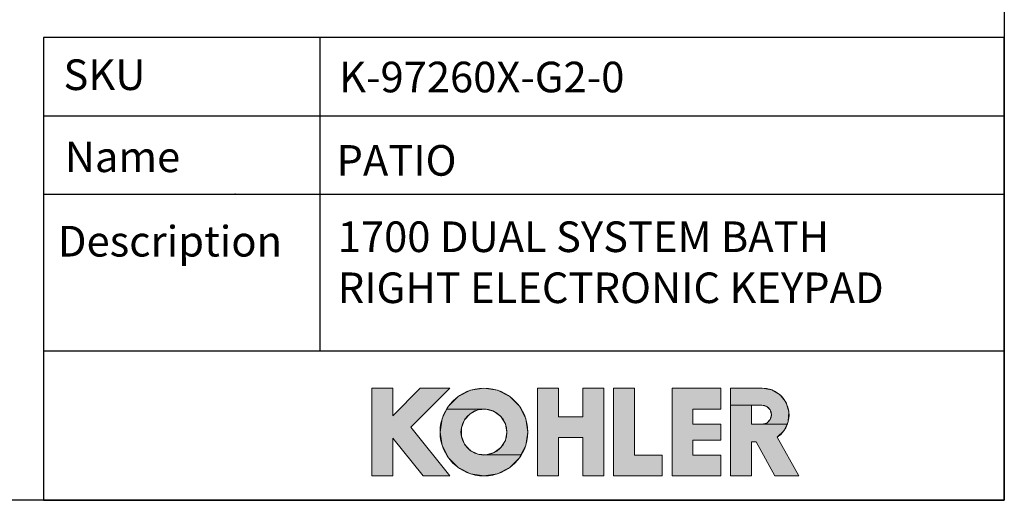
# Model space of a CAD drawing. Units: millimetres. Extents: x 72 to 14364, y -1404 to 2603.
# Drawn here: x 12438 to 14364, y -1404 to -464 of the extents above; entities that cross this region are included whole.
import ezdxf

# ---------------------------------------------------------------- set-up
doc = ezdxf.new("R2010")
doc.units = ezdxf.units.MM
doc.header["$MEASUREMENT"] = 0
for name, color, linetype in [('Dimensions', 7, 'Continuous'), ('KOHLER', 7, 'Continuous'), ('Text', 7, 'Continuous')]:
    doc.layers.add(name, color=color, linetype=linetype)

msp = doc.modelspace()

# ---------------------------------------------------------------- hatches: boundary and pattern name
at = {"layer": 'KOHLER', "lineweight": 13}
h = msp.add_hatch(color=250, dxfattribs=at)
h.dxf.hatch_style = 2
h.paths.add_polyline_path([(13167.9, -1355.9), (13127, -1355.9), (13127, -1184.3), (13167.9, -1184.3), (13167.9, -1238.1), (13221.8, -1184.3), (13279.6, -1184.3), (13203.3, -1260.6), (13279.6, -1355.9), (13227.2, -1355.9), (13167.9, -1281.8)])
h = msp.add_hatch(color=250, dxfattribs=at)
h.dxf.hatch_style = 2
h.paths.add_polyline_path([(13274, -1225.4), (13276.9, -1219.7), (13295.9, -1200.7), (13319.8, -1188.5), (13346.4, -1184.3), (13372.9, -1188.5), (13396.8, -1200.7), (13415.8, -1219.7), (13428, -1243.6), (13432.2, -1270.1), (13428, -1296.6), (13418.7, -1314.9), (13350.5, -1314.9), (13366.4, -1310.3), (13379.6, -1300.4), (13388.3, -1286.3), (13391.3, -1270.1), (13388.3, -1253.9), (13379.6, -1239.8), (13366.4, -1229.9), (13350.5, -1225.4)])
h = msp.add_hatch(color=250, dxfattribs=at)
h.dxf.hatch_style = 2
h.paths.add_polyline_path([(13492.2, -1355.9), (13451.3, -1355.9), (13451.3, -1184.3), (13492.2, -1184.3), (13492.2, -1240.1), (13539.8, -1240.1), (13539.8, -1184.3), (13580.7, -1184.3), (13580.7, -1355.9), (13539.8, -1355.9), (13539.8, -1281), (13492.2, -1281)])
h = msp.add_hatch(color=250, dxfattribs=at)
h.dxf.hatch_style = 2
h.paths.add_polyline_path([(13695.2, -1355.9), (13599.8, -1355.9), (13599.8, -1184.3), (13640.7, -1184.3), (13640.7, -1315), (13695.2, -1315)])
h = msp.add_hatch(color=250, dxfattribs=at)
h.dxf.hatch_style = 2
h.paths.add_polyline_path([(13809.6, -1355.9), (13714.3, -1355.9), (13714.3, -1184.3), (13809.6, -1184.3), (13809.6, -1225.2), (13755.1, -1225.2), (13755.1, -1254.4), (13809.6, -1254.4), (13809.6, -1285.8), (13755.1, -1285.8), (13755.1, -1315), (13809.6, -1315)])
h = msp.add_hatch(color=250, dxfattribs=at)
h.dxf.hatch_style = 2
h.paths.add_polyline_path([(13828.7, -1217.5), (13828.7, -1184.3), (13890.7, -1184.3), (13909.3, -1187.7), (13925.6, -1197.5), (13937.2, -1212.5), (13942.8, -1230.6), (13941.5, -1249.6), (13939.1, -1255), (13890, -1255), (13899.3, -1252.5), (13906.2, -1245.6), (13908.7, -1236.3), (13906.2, -1226.9), (13899.3, -1220.1), (13890, -1217.5), (13869.6, -1217.5)])
h = msp.add_hatch(color=250, dxfattribs=at)
h.dxf.hatch_style = 2
h.paths.add_polyline_path([(13346.4, -1355.9), (13319.8, -1351.7), (13295.9, -1339.5), (13276.9, -1320.6), (13264.7, -1296.6), (13260.5, -1270.1), (13264.7, -1243.6), (13274, -1225.4), (13350.5, -1225.4), (13334.1, -1226.9), (13319.3, -1234.3), (13308.2, -1246.5), (13302.2, -1261.9), (13302.2, -1278.4), (13308.2, -1293.8), (13319.3, -1306), (13334.1, -1313.3), (13350.5, -1314.9), (13418.7, -1314.9), (13415.8, -1320.6), (13396.8, -1339.5), (13372.9, -1351.7)])
h = msp.add_hatch(color=250, dxfattribs=at)
h.dxf.hatch_style = 2
h.paths.add_polyline_path([(13962.2, -1355.9), (13915.4, -1355.9), (13878.4, -1289.2), (13869.6, -1289.2), (13869.6, -1355.9), (13828.7, -1355.9), (13828.7, -1217.5), (13869.6, -1217.5), (13869.6, -1255), (13890, -1255), (13939.1, -1255), (13933.6, -1266.8), (13920.1, -1280.1)])

# ---------------------------------------------------------------- linework, layer by layer
at = {"layer": 'Dimensions'}
for p, q in [((13026, -1111.1), (13026, -498.8)), ((12485, -651.8), (14364, -651.8)), ((12485, -804.8), (14364, -804.8)), ((12485, -1111.1), (14364, -1111.1))]:
    msp.add_line(p, q, dxfattribs=at)
for points in [[(8721.1, -1403.5), (8721.1, 2603.4), (14364, 2603.4), (14364, -1403.5)], [(12485, -1403.5), (14364, -1403.5), (14364, -498.8), (12485, -498.8)]]:
    msp.add_lwpolyline(points, close=True, dxfattribs=at)
msp.add_point((12859.9, -804.8), dxfattribs=at)
at = {"layer": 'KOHLER', "color": 250, "lineweight": 13}
for points in [[(13127, -1355.9), (13127, -1184.3)], [(13127, -1184.3), (13167.9, -1184.3)], [(13167.9, -1355.9), (13127, -1355.9), (13127, -1184.3), (13167.9, -1184.3), (13167.9, -1238.1), (13221.8, -1184.3), (13279.6, -1184.3), (13203.3, -1260.6), (13279.6, -1355.9), (13227.2, -1355.9), (13167.9, -1281.8), (13167.9, -1355.9)], [(13167.9, -1355.9), (13127, -1355.9), (13127, -1184.3), (13167.9, -1184.3), (13167.9, -1238.1), (13221.8, -1184.3), (13279.6, -1184.3), (13203.3, -1260.6), (13279.6, -1355.9), (13227.2, -1355.9), (13167.9, -1281.8), (13167.9, -1355.9)], [(13127, -1184.3), (13167.9, -1184.3)], [(13127, -1355.9), (13127, -1184.3)], [(13221.8, -1184.3), (13167.9, -1238.1)], [(13167.9, -1184.3), (13167.9, -1238.1)], [(13167.9, -1184.3), (13167.9, -1238.1)], [(13221.8, -1184.3), (13167.9, -1238.1)], [(13279.6, -1184.3), (13203.3, -1260.6)], [(13279.6, -1184.3), (13203.3, -1260.6)], [(13221.8, -1184.3), (13279.6, -1184.3)], [(13221.8, -1184.3), (13279.6, -1184.3)], [(13274, -1225.4), (13276.9, -1219.7), (13295.9, -1200.7), (13319.8, -1188.5), (13346.4, -1184.3), (13372.9, -1188.5), (13396.8, -1200.7), (13415.8, -1219.7), (13428, -1243.6), (13432.2, -1270.1), (13428, -1296.6), (13418.7, -1314.9), (13350.5, -1314.9), (13366.4, -1310.3), (13379.6, -1300.4), (13388.3, -1286.3), (13391.3, -1270.1), (13388.3, -1253.9), (13379.6, -1239.8), (13366.4, -1229.9), (13350.5, -1225.4), (13274, -1225.4)], [(13274, -1225.4), (13276.9, -1219.7), (13295.9, -1200.7), (13319.8, -1188.5), (13346.4, -1184.3), (13372.9, -1188.5), (13396.8, -1200.7), (13415.8, -1219.7), (13428, -1243.6), (13432.2, -1270.1), (13428, -1296.6), (13418.7, -1314.9), (13350.5, -1314.9), (13366.4, -1310.3), (13379.6, -1300.4), (13388.3, -1286.3), (13391.3, -1270.1), (13388.3, -1253.9), (13379.6, -1239.8), (13366.4, -1229.9), (13350.5, -1225.4), (13274, -1225.4)], [(13451.3, -1184.3), (13451.3, -1355.9)], [(13451.3, -1184.3), (13492.2, -1184.3)], [(13492.2, -1355.9), (13451.3, -1355.9), (13451.3, -1184.3), (13492.2, -1184.3), (13492.2, -1240.1), (13539.8, -1240.1), (13539.8, -1184.3), (13580.7, -1184.3), (13580.7, -1355.9), (13539.8, -1355.9), (13539.8, -1281), (13492.2, -1281), (13492.2, -1355.9)], [(13492.2, -1355.9), (13451.3, -1355.9), (13451.3, -1184.3), (13492.2, -1184.3), (13492.2, -1240.1), (13539.8, -1240.1), (13539.8, -1184.3), (13580.7, -1184.3), (13580.7, -1355.9), (13539.8, -1355.9), (13539.8, -1281), (13492.2, -1281), (13492.2, -1355.9)], [(13451.3, -1184.3), (13492.2, -1184.3)], [(13451.3, -1184.3), (13451.3, -1355.9)], [(13492.2, -1240.1), (13492.2, -1184.3)], [(13492.2, -1240.1), (13492.2, -1184.3)], [(13539.8, -1240.1), (13539.8, -1184.3)], [(13539.8, -1184.3), (13580.7, -1184.3)], [(13539.8, -1184.3), (13580.7, -1184.3)], [(13539.8, -1240.1), (13539.8, -1184.3)], [(13580.7, -1184.3), (13580.7, -1355.9)], [(13580.7, -1184.3), (13580.7, -1355.9)], [(13599.8, -1184.3), (13599.8, -1355.9)], [(13599.8, -1184.3), (13640.7, -1184.3)], [(13695.2, -1355.9), (13599.8, -1355.9), (13599.8, -1184.3), (13640.7, -1184.3), (13640.7, -1315), (13695.2, -1315), (13695.2, -1355.9)], [(13695.2, -1355.9), (13599.8, -1355.9), (13599.8, -1184.3), (13640.7, -1184.3), (13640.7, -1315), (13695.2, -1315), (13695.2, -1355.9)], [(13599.8, -1184.3), (13640.7, -1184.3)], [(13599.8, -1184.3), (13599.8, -1355.9)], [(13640.7, -1315), (13640.7, -1184.3)], [(13640.7, -1315), (13640.7, -1184.3)], [(13714.3, -1184.3), (13714.3, -1355.9)], [(13714.3, -1184.3), (13809.6, -1184.3)], [(13809.6, -1355.9), (13714.3, -1355.9), (13714.3, -1184.3), (13809.6, -1184.3), (13809.6, -1225.2), (13755.1, -1225.2), (13755.1, -1254.4), (13809.6, -1254.4), (13809.6, -1285.8), (13755.1, -1285.8), (13755.1, -1315), (13809.6, -1315), (13809.6, -1355.9)], [(13809.6, -1355.9), (13714.3, -1355.9), (13714.3, -1184.3), (13809.6, -1184.3), (13809.6, -1225.2), (13755.1, -1225.2), (13755.1, -1254.4), (13809.6, -1254.4), (13809.6, -1285.8), (13755.1, -1285.8), (13755.1, -1315), (13809.6, -1315), (13809.6, -1355.9)], [(13714.3, -1184.3), (13809.6, -1184.3)], [(13714.3, -1184.3), (13714.3, -1355.9)], [(13809.6, -1225.2), (13809.6, -1184.3)], [(13809.6, -1225.2), (13809.6, -1184.3)], [(13828.7, -1355.9), (13828.7, -1184.3)], [(13890.7, -1184.3), (13828.7, -1184.3)], [(13828.7, -1217.5), (13828.7, -1184.3), (13890.7, -1184.3), (13909.3, -1187.7), (13925.6, -1197.5), (13937.2, -1212.5), (13942.8, -1230.6), (13941.5, -1249.6), (13939.1, -1255), (13890, -1255), (13899.3, -1252.5), (13906.2, -1245.6), (13908.7, -1236.3), (13906.2, -1226.9), (13899.3, -1220.1), (13890, -1217.5), (13869.6, -1217.5), (13828.7, -1217.5)], [(13828.7, -1217.5), (13828.7, -1184.3), (13890.7, -1184.3), (13909.3, -1187.7), (13925.6, -1197.5), (13937.2, -1212.5), (13942.8, -1230.6), (13941.5, -1249.6), (13939.1, -1255), (13890, -1255), (13899.3, -1252.5), (13906.2, -1245.6), (13908.7, -1236.3), (13906.2, -1226.9), (13899.3, -1220.1), (13890, -1217.5), (13869.6, -1217.5), (13828.7, -1217.5)], [(13890.7, -1184.3), (13828.7, -1184.3)], [(13828.7, -1355.9), (13828.7, -1184.3)], [(13346.4, -1355.9), (13319.8, -1351.7), (13295.9, -1339.5), (13276.9, -1320.6), (13264.7, -1296.6), (13260.5, -1270.1), (13264.7, -1243.6), (13274, -1225.4), (13350.5, -1225.4), (13334.1, -1226.9), (13319.3, -1234.3), (13308.2, -1246.5), (13302.2, -1261.9), (13302.2, -1278.4), (13308.2, -1293.8), (13319.3, -1306), (13334.1, -1313.3), (13350.5, -1314.9), (13418.7, -1314.9), (13415.8, -1320.6), (13396.8, -1339.5), (13372.9, -1351.7), (13346.4, -1355.9)], [(13346.4, -1355.9), (13319.8, -1351.7), (13295.9, -1339.5), (13276.9, -1320.6), (13264.7, -1296.6), (13260.5, -1270.1), (13264.7, -1243.6), (13274, -1225.4), (13350.5, -1225.4), (13334.1, -1226.9), (13319.3, -1234.3), (13308.2, -1246.5), (13302.2, -1261.9), (13302.2, -1278.4), (13308.2, -1293.8), (13319.3, -1306), (13334.1, -1313.3), (13350.5, -1314.9), (13418.7, -1314.9), (13415.8, -1320.6), (13396.8, -1339.5), (13372.9, -1351.7), (13346.4, -1355.9)], [(13755.1, -1225.2), (13809.6, -1225.2)], [(13755.1, -1254.4), (13755.1, -1225.2)], [(13755.1, -1225.2), (13809.6, -1225.2)], [(13755.1, -1254.4), (13755.1, -1225.2)], [(13962.2, -1355.9), (13915.4, -1355.9), (13878.4, -1289.2), (13869.6, -1289.2), (13869.6, -1355.9), (13828.7, -1355.9), (13828.7, -1217.5), (13869.6, -1217.5), (13869.6, -1255), (13890, -1255), (13939.1, -1255), (13933.6, -1266.8), (13920.1, -1280.1), (13962.2, -1355.9)], [(13962.2, -1355.9), (13915.4, -1355.9), (13878.4, -1289.2), (13869.6, -1289.2), (13869.6, -1355.9), (13828.7, -1355.9), (13828.7, -1217.5), (13869.6, -1217.5), (13869.6, -1255), (13890, -1255), (13939.1, -1255), (13933.6, -1266.8), (13920.1, -1280.1), (13962.2, -1355.9)], [(13890, -1217.5), (13869.6, -1217.5)], [(13869.6, -1217.5), (13869.6, -1255)], [(13890, -1217.5), (13869.6, -1217.5)], [(13869.6, -1217.5), (13869.6, -1255)], [(13492.2, -1240.1), (13539.8, -1240.1)], [(13492.2, -1240.1), (13539.8, -1240.1)], [(13203.3, -1260.6), (13279.6, -1355.9)], [(13203.3, -1260.6), (13279.6, -1355.9)], [(13755.1, -1254.4), (13809.6, -1254.4)], [(13755.1, -1254.4), (13809.6, -1254.4)], [(13809.6, -1254.4), (13809.6, -1285.8)], [(13809.6, -1254.4), (13809.6, -1285.8)], [(13890, -1255), (13869.6, -1255)], [(13890, -1255), (13869.6, -1255)], [(13167.9, -1355.9), (13167.9, -1281.8)], [(13167.9, -1281.8), (13227.2, -1355.9)], [(13167.9, -1281.8), (13227.2, -1355.9)], [(13167.9, -1355.9), (13167.9, -1281.8)], [(13492.2, -1355.9), (13492.2, -1281)], [(13492.2, -1281), (13539.8, -1281)], [(13492.2, -1281), (13539.8, -1281)], [(13492.2, -1355.9), (13492.2, -1281)], [(13539.8, -1355.9), (13539.8, -1281)], [(13539.8, -1355.9), (13539.8, -1281)], [(13755.1, -1285.8), (13755.1, -1315)], [(13755.1, -1285.8), (13809.6, -1285.8)], [(13755.1, -1285.8), (13809.6, -1285.8)], [(13755.1, -1285.8), (13755.1, -1315)], [(13869.6, -1289.2), (13869.6, -1355.9)], [(13869.6, -1289.2), (13878.4, -1289.2)], [(13869.6, -1289.2), (13878.4, -1289.2)], [(13869.6, -1289.2), (13869.6, -1355.9)], [(13915.4, -1355.9), (13878.4, -1289.2)], [(13915.4, -1355.9), (13878.4, -1289.2)], [(13920.1, -1280.1), (13962.2, -1355.9)], [(13920.1, -1280.1), (13962.2, -1355.9)], [(13640.7, -1315), (13695.2, -1315)], [(13640.7, -1315), (13695.2, -1315)], [(13695.2, -1315), (13695.2, -1355.9)], [(13695.2, -1315), (13695.2, -1355.9)], [(13755.1, -1315), (13809.6, -1315)], [(13755.1, -1315), (13809.6, -1315)], [(13809.6, -1315), (13809.6, -1355.9)], [(13809.6, -1315), (13809.6, -1355.9)], [(13127, -1355.9), (13167.9, -1355.9)], [(13127, -1355.9), (13167.9, -1355.9)], [(13227.2, -1355.9), (13279.6, -1355.9)], [(13227.2, -1355.9), (13279.6, -1355.9)], [(13451.3, -1355.9), (13492.2, -1355.9)], [(13451.3, -1355.9), (13492.2, -1355.9)], [(13539.8, -1355.9), (13580.7, -1355.9)], [(13539.8, -1355.9), (13580.7, -1355.9)], [(13599.8, -1355.9), (13695.2, -1355.9)], [(13599.8, -1355.9), (13695.2, -1355.9)], [(13714.3, -1355.9), (13809.6, -1355.9)], [(13714.3, -1355.9), (13809.6, -1355.9)], [(13828.7, -1355.9), (13869.6, -1355.9)], [(13828.7, -1355.9), (13869.6, -1355.9)], [(13915.4, -1355.9), (13962.2, -1355.9)], [(13915.4, -1355.9), (13962.2, -1355.9)]]:
    msp.add_lwpolyline(points, dxfattribs=at)
for points in [[(13432.2, -1270.1), (13432.2, -1222.7), (13393.8, -1184.3), (13346.4, -1184.3), (13298.9, -1184.3), (13260.5, -1222.7), (13260.5, -1270.1), (13260.5, -1317.5), (13298.9, -1355.9), (13346.4, -1355.9), (13393.8, -1355.9), (13432.2, -1317.5), (13432.2, -1270.1)], [(13432.2, -1270.1), (13432.2, -1222.7), (13393.8, -1184.3), (13346.4, -1184.3), (13298.9, -1184.3), (13260.5, -1222.7), (13260.5, -1270.1), (13260.5, -1317.5), (13298.9, -1355.9), (13346.4, -1355.9), (13393.8, -1355.9), (13432.2, -1317.5), (13432.2, -1270.1)], [(13391.3, -1270.1), (13391.3, -1245.3), (13371.2, -1225.2), (13346.4, -1225.2), (13321.5, -1225.2), (13301.4, -1245.3), (13301.4, -1270.1), (13301.4, -1294.9), (13321.5, -1315), (13346.4, -1315), (13371.2, -1315), (13391.3, -1294.9), (13391.3, -1270.1)], [(13391.3, -1270.1), (13391.3, -1245.3), (13371.2, -1225.2), (13346.4, -1225.2), (13321.5, -1225.2), (13301.4, -1245.3), (13301.4, -1270.1), (13301.4, -1294.9), (13321.5, -1315), (13346.4, -1315), (13371.2, -1315), (13391.3, -1294.9), (13391.3, -1270.1)]]:
    msp.add_open_spline(points, degree=3, knots=[0, 0, 0, 0, 1, 1, 1, 2, 2, 2, 3, 3, 3, 4, 4, 4, 4], dxfattribs=at)
for points in [[(13890.7, -1184.3), (13913.7, -1184.3), (13934.1, -1199.3), (13940.8, -1221.3)], [(13890.7, -1184.3), (13913.7, -1184.3), (13934.1, -1199.3), (13940.8, -1221.3)], [(13890, -1217.5), (13896.6, -1217.5), (13902.8, -1221.1), (13906.2, -1226.9)], [(13890, -1217.5), (13896.6, -1217.5), (13902.8, -1221.1), (13906.2, -1226.9)], [(13906.2, -1226.9), (13909.5, -1232.7), (13909.5, -1239.8), (13906.2, -1245.6)], [(13906.2, -1226.9), (13909.5, -1232.7), (13909.5, -1239.8), (13906.2, -1245.6)], [(13940.8, -1221.3), (13947.6, -1243.3), (13939.2, -1267.2), (13920.1, -1280.1)], [(13940.8, -1221.3), (13947.6, -1243.3), (13939.2, -1267.2), (13920.1, -1280.1)], [(13906.2, -1245.6), (13902.8, -1251.4), (13896.6, -1255), (13890, -1255)], [(13906.2, -1245.6), (13902.8, -1251.4), (13896.6, -1255), (13890, -1255)]]:
    msp.add_open_spline(points, degree=3, dxfattribs=at)

# ---------------------------------------------------------------- texts
at = {"layer": 'Text', "char_height": 59.85, "attachment_point": 7}
for s, insert in [('{\\fHelvetica|b1|i0|c0|p34;SKU}', (12524, -601.5)), ('{\\fHelvetica|b1|i0|c222|p34;K-97260X-G2-0}', (13063, -606)), ('{\\fHelvetica|b1|i0|c0|p34;Name}', (12526.5, -762)), ('{\\fHelvetica|b1|i0|c222|p34;PATIO}', (13058, -769)), ('{\\fHelvetica|b1|i0|c0|p34;Description}', (12513, -927)), ('{\\fHelvetica|b1|i0|c222|p34;1700 DUAL SYSTEM BATH\\PRIGHT ELECTRONIC KEYPAD}', (13060.5, -1018))]:
    msp.add_mtext(s, dxfattribs=dict(at, insert=insert))

doc.saveas('drawing.dxf')
